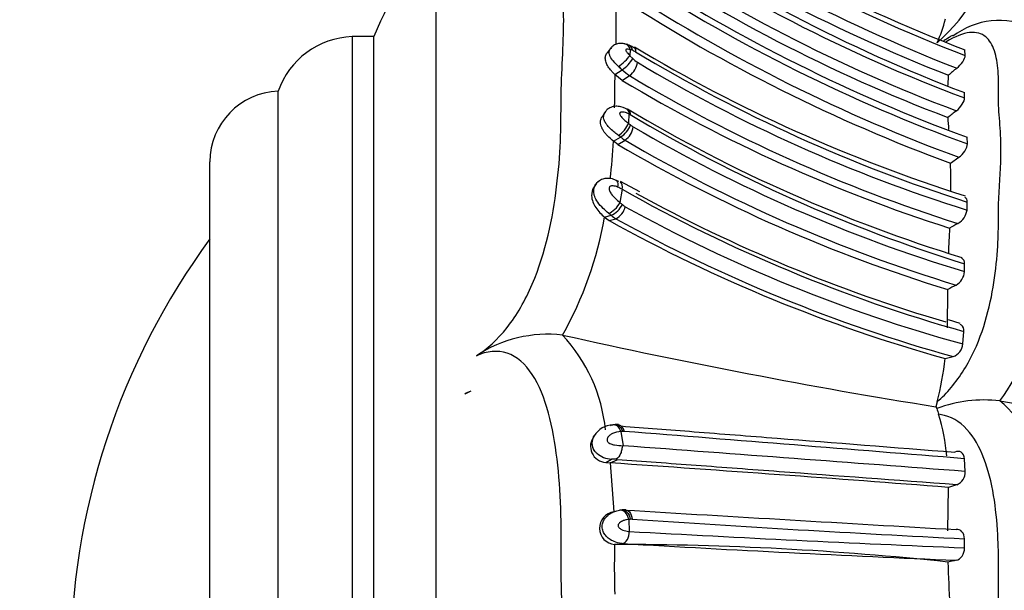
# Model space of a CAD drawing. Units: millimetres. Extents: x 0 to 1401, y 0 to 2546.
# Drawn here: x 81 to 117, y 1361 to 1382 of the extents above; entities that cross this region are included whole.
import ezdxf
from ezdxf import colors
from ezdxf.entities.mleader import LeaderData, LeaderLine
from ezdxf.math import Vec2, Vec3

# ---------------------------------------------------------------- set-up
doc = ezdxf.new("R2010")
doc.units = ezdxf.units.MM
doc.layers.add('DV4_Défaut', color=7, linetype='Continuous')
doc.layers.add('Défaut', color=7, linetype='Continuous')

# ---------------------------------------------------------------- blocks, each defined once
blk = doc.blocks.new('_DOT')
at = {"color": 0}
blk.add_line((0, 0), (-1, 0), dxfattribs=at)
at = {"color": 0, "const_width": 0.333}
blk.add_lwpolyline([(-0.1665, 0, 1), (0.1665, 0, 1)], format="xyb", close=True, dxfattribs=at)
blk = doc.blocks.new('SE3')
at = {"layer": 'DV4_Défaut', "color": 7, "linetype": 'Continuous'}
for p, q in [((95.97, 1385.774), (95.97, 1331.076)), ((102.564, 1382.963), (102.561, 1381.14)), ((92.909, 1381.425), (92.909, 1335.425)), ((93.704, 1381.425), (92.909, 1381.425)), ((93.704, 1335.425), (93.704, 1381.425)), ((93.704, 1335.425), (93.704, 1381.425)), ((102.392, 1381.028), (102.24, 1380.83)), ((102.992, 1381.138), (102.886, 1381.151)), ((103.081, 1380.951), (103.072, 1380.728)), ((115.343, 1380.73), (115.323, 1380.946)), ((103.072, 1380.728), (103.178, 1380.623)), ((102.523, 1380.037), (102.79, 1380.214)), ((102.794, 1379.82), (102.523, 1380.037)), ((102.794, 1379.82), (103.059, 1379.998)), ((114.715, 1379.636), (114.728, 1380.011)), ((90.204, 1337.425), (90.204, 1379.425)), ((115.32, 1379.184), (115.314, 1379.376)), ((102.176, 1378.681), (102.058, 1378.494)), ((103.033, 1378.595), (103.02, 1378.252)), ((102.47, 1377.595), (102.733, 1377.748)), ((102.632, 1377.479), (102.894, 1377.632)), ((115.421, 1377.495), (115.411, 1377.738)), ((102.632, 1377.479), (102.47, 1377.595)), ((114.806, 1376.787), (115.112, 1377.005)), ((87.704, 1340.013), (87.704, 1376.837)), ((102.578, 1376.157), (102.527, 1376.184)), ((101.838, 1376.037), (101.771, 1375.93)), ((102.789, 1375.835), (102.71, 1375.35)), ((103.442, 1375.747), (102.734, 1376.124)), ((115.407, 1375.075), (115.418, 1375.367)), ((102.143, 1374.815), (102.386, 1374.884)), ((102.143, 1374.815), (102.317, 1374.688)), ((102.317, 1374.688), (102.558, 1374.757)), ((115.317, 1372.818), (115.32, 1373.105)), ((114.689, 1370.758), (114.702, 1372.164)), ((115.161, 1370.919), (114.735, 1371.05)), ((100.609, 1370.496), (100.606, 1370.497)), ((115.258, 1370.169), (115.292, 1370.627)), ((114.605, 1369.636), (114.902, 1369.708)), ((97.255, 1368.441), (97.028, 1368.331)), ((114.313, 1368.049), (114.271, 1367.868)), ((116.609, 1368.082), (116.606, 1368.082)), ((114.271, 1367.868), (114.308, 1367.81)), ((101.789, 1366.847), (101.758, 1366.792)), ((102.744, 1366.962), (102.823, 1366.441)), ((102.813, 1366.436), (102.823, 1366.441)), ((102.189, 1365.826), (102.395, 1365.949)), ((102.189, 1365.826), (102.356, 1365.814)), ((102.356, 1365.814), (102.61, 1365.931)), ((102.356, 1365.814), (102.485, 1364.02)), ((102.566, 1365.951), (102.395, 1365.949)), ((115.34, 1365.501), (115.316, 1365.966)), ((114.701, 1363.325), (114.727, 1364.916)), ((102.427, 1363.999), (102.263, 1363.947)), ((103.088, 1363.746), (103.033, 1363.741)), ((103.033, 1363.741), (103.043, 1363.305)), ((102.527, 1362.825), (102.795, 1362.861)), ((115.318, 1362.704), (115.314, 1363.034))]:
    blk.add_line(p, q, dxfattribs=at)
for centre, radius, start, end in [((138.649, 1441.079), 64.499, 236.33945, 248.79856), ((138.74, 1440.885), 64.545, 236.2029, 248.74732), ((138.719, 1440.535), 64.756, 236.14141, 248.54215), ((138.35, 1440.058), 64.526, 236.10593, 248.52555), ((125.14, 1367.811), 34.257, 148.3754, 156.5839), ((136.284, 1434.367), 58.854, 235.78595, 249.12727), ((135.336, 1432.929), 57.351, 235.78932, 249.5741), ((135.513, 1433.31), 58.319, 235.91859, 249.4256), ((109.29, 1386.863), 7.569, 311.5716, 346.4824), ((135.495, 1433.267), 58.613, 235.81902, 249.23108), ((136.573, 1435.253), 61.285, 237.16758, 249.79943), ((136.178, 1434.411), 60.582, 237.11297, 249.96294), ((136.259, 1434.454), 61.218, 237.12527, 249.79072), ((135.975, 1434.161), 61.153, 237.10902, 249.74727), ((109.361, 1383.417), 5.425, 335.8808, 345.6406), ((116.592, 1379.235), 2.786, 64.5612, 127.6986), ((93.017, 1378.45), 2.977, 92.0881, 160.8833), ((102.465, 1379.692), 1.531, 56.1338, 71.5418), ((102.827, 1380.076), 0.911, 68.8466, 73.7851), ((102.976, 1380.397), 0.558, 56.7881, 71.2177), ((132.637, 1430.096), 57.182, 239.0666, 252.3936), ((132.691, 1429.651), 56.966, 238.9183, 252.3494), ((102.002, 1381.353), 1.385, 304.688, 328.1344), ((102.625, 1380.581), 0.728, 306.6541, 352.5193), ((103.789, 1381.207), 0.846, 223.7508, 238.4152), ((132.16, 1428.562), 56.049, 239.0638, 252.6086), ((104.866, 1382.731), 3.263, 227.2857, 230.4739), ((103.794, 1381.185), 1.396, 224.0261, 238.2432), ((133.08, 1358.628), 28.179, 129.8317, 130.6369), ((121.875, 1379.174), 19.371, 177.4463, 180.6777), ((132.105, 1428.779), 57.063, 239.0915, 252.3143), ((132.068, 1428.337), 56.376, 239.0317, 252.4574), ((90.294, 1376.837), 2.59, 91.9849, 180), ((74.932, 1378.953), 27.572, 359.7112, 359.9827), ((131.513, 1426.494), 55.597, 239.1263, 252.9607), ((139.195, 1348.427), 38.751, 128.601, 129.1848), ((102.724, 1377.971), 0.696, 58.9787, 63.6941), ((132.057, 1427.044), 56.475, 239.1339, 252.7614), ((73.461, 1375.253), 41.375, 3.8381, 4.4489), ((102.29, 1378.48), 0.855, 301.1731, 340.279), ((102.497, 1378.214), 0.704, 304.2933, 352.2417), ((105.402, 1381.113), 3.723, 230.2297, 231.714), ((103.557, 1378.725), 0.706, 229.0956, 239.1296), ((131.693, 1426.774), 56.387, 239.6415, 253.1159), ((103.498, 1378.64), 1.175, 229.3761, 239.0819), ((131.335, 1426.09), 56.187, 239.5905, 253.107), ((80.3, 1378.75), 22.2, 353.4569, 357.0172), ((131.293, 1426.202), 56.528, 239.5344, 252.9324), ((88.241, 1376.083), 26.574, 359.3432, 1.5222), ((101.772, 1373.968), 2.126, 61.4184, 66.396), ((130.564, 1424.9), 56.381, 240.4863, 254.2831), ((130.435, 1424.991), 56.277, 241.1656, 253.691), ((102.054, 1375.648), 0.833, 293.5076, 333.3429), ((102.279, 1375.329), 0.636, 296.0019, 348.0451), ((105.226, 1378.182), 3.788, 228.3773, 230.1246), ((103.165, 1375.656), 0.53, 226.0887, 240.0959), ((130.191, 1424.573), 56.416, 241.071, 254.6516), ((88.917, 1377.082), 13.419, 330.6074, 350.2704), ((103.013, 1375.553), 0.917, 226.8052, 240.2095), ((130.168, 1424.646), 57.019, 241.0385, 254.4708), ((114.736, 1375.17), 0.678, 300.0411, 351.9725), ((129.968, 1424.486), 56.961, 240.9583, 254.353), ((219.04, 1368.893), 104.417, 176.96976, 177.47327), ((129.136, 1348.993), 29.199, 118.7863, 119.4725), ((108.991, 1358.425), 26.386, 143.7766, 180), ((114.701, 1372.863), 0.617, 299.7596, 355.8299), ((129.559, 1344.751), 31.18, 117.82, 118.4568), ((108.87, 1373.594), 9.501, 324.5402, 348.4327), ((100.079, 1365.764), 4.762, 83.642, 123.3949), ((96.232, 1366.423), 5.978, 5.7571, 42.9617), ((150.736, 1594.217), 229.268, 257.37071, 260.84828), ((114.72, 1370.217), 0.54, 289.6784, 354.9458), ((103.84, 1370.802), 10.828, 345.2724, 353.823), ((97.414, 1367.825), 0.636, 104.4349, 127.3149), ((116.015, 1363.25), 4.868, 83.0236, 110.5257), ((113.773, 1364.644), 4.455, 8.505, 50.511), ((169.626, 1665.339), 301.948, 259.88735, 262.02659), ((115.968, 1368.142), 1.693, 191.3154, 198.9177), ((107.721, 1365.498), 6.968, 4.6889, 17.4994), ((102.45, 1366.42), 0.78, 90.0357, 150.674), ((102.585, 1366.45), 0.769, 85.0477, 97.089), ((102.185, 1366.525), 0.5, 146.2581, 211.4686), ((102.951, 1364.196), 2.774, 93.0256, 94.2869), ((102.838, 1366.689), 0.279, 85.2008, 96.86), ((-449.476, -5584.317), 6973.194, 85.3542511, 85.4569188), ((102.232, 1366.425), 0.6, 142.4223, 265.8665), ((-628.89, -8456.574), 9850.23, 85.6669153, 85.7399289), ((102.471, 1366.902), 0.956, 230.391, 265.4611), ((-7.973, -243.258), 1612.85, 85.636922, 86.077531), ((114.836, 1365.476), 0.505, 292.5174, 2.7842), ((117.632, 1355.9), 9.475, 105.9486, 107.8583), ((102.559, 1363.425), 0.6, 97.0417, 265.5264), ((102.866, 1363.294), 0.801, 86.0695, 99.0403), ((516.066, 8262.444), 6910.72, 266.5720939, 266.6730577), ((103.133, 1363.429), 0.321, 86.2973, 98.1345), ((155.465, 2149.558), 787.548, 266.191435, 267.077636), ((149.237, 2181.424), 819.423, 266.768307, 267.627652), ((145.263, 2086.381), 724.765, 266.640784, 267.608119), ((114.022, 1362.448), 11.516, 178.1158, 179.9568), ((102.531, 1247.584), 115.243, 83.9346, 90.00948), ((129.908, 1362.028), 27.406, 179.1023, 182.1433), ((118.222, 1346.414), 16.154, 101.4473, 102.5625), ((281.007, 1367.965), 166.4, 181.9916, 182.53195)]:
    blk.add_arc(centre, radius, start, end, dxfattribs=at)
for centre, major_axis, ratio, start_param, end_param in [((102.814, 1380.768), (-0.102, -0.387), 0.670076, 2.226819, 3.246733), ((102.804, 1380.548), (0.297, 0.268), 0.188773, 4.018868, 5.635513), ((102.753, 1378.089), (-0.259, -0.305), 0.367538, 0.799181, 2.408973), ((102.459, 1375.265), (-0.269, -0.296), 0.395082, 0.560131, 2.187299), ((102.492, 1366.813), (0.035, -0.398), 0.693288, 3.179231, 3.50772), ((102.492, 1366.813), (0.035, -0.398), 0.693288, 1.890805, 3.179231), ((102.765, 1363.686), (0.05, -0.397), 0.683041, 1.623198, 3.22678)]:
    blk.add_ellipse(centre, major_axis=major_axis, ratio=ratio, start_param=start_param, end_param=end_param, dxfattribs=at)
for points, knots in [([(97.458, 1369.74), (97.837, 1369.972), (98.225, 1370.319), (98.931, 1371.217), (99.247, 1371.772), (99.998, 1373.531), (100.25, 1374.781), (100.463, 1376.496), (100.506, 1377.053), (100.554, 1378.118), (100.551, 1378.624), (100.563, 1380.121), (100.652, 1381.129), (100.647, 1382.913), (100.552, 1383.686), (100.554, 1384.871), (100.562, 1385.26), (100.52, 1385.95), (100.478, 1386.261), (100.266, 1387.058), (100.006, 1387.43), (99.251, 1387.326), (98.937, 1387.173), (98.22, 1386.604), (97.836, 1386.206), (97.458, 1385.741)], [0, 0, 0, 0, 0.0625, 0.0625, 0.125, 0.125, 0.25, 0.25, 0.3125, 0.3125, 0.375, 0.375, 0.5, 0.5, 0.625, 0.625, 0.6875, 0.6875, 0.75, 0.75, 0.875, 0.875, 0.9375, 0.9375, 1, 1, 1, 1]), ([(114.312, 1368.049), (114.402, 1368.13), (114.844, 1368.534), (115.845, 1369.945), (116.379, 1372.005), (116.528, 1373.546), (116.553, 1374.279), (116.556, 1374.634), (116.555, 1374.834), (116.555, 1375.133), (116.573, 1375.584), (116.61, 1376.178), (116.643, 1376.755), (116.654, 1377.307), (116.639, 1377.828), (116.603, 1378.32), (116.566, 1378.795), (116.551, 1379.147), (116.555, 1379.385), (116.558, 1379.543), (116.56, 1379.812), (116.541, 1380.319), (116.436, 1380.946), (116.132, 1381.478), (115.567, 1381.662), (114.967, 1381.435), (114.645, 1381.238)], [0, 0, 0, 0, 0.018606, 0.092358, 0.232614, 0.30257, 0.337387, 0.354796, 0.363506, 0.372217, 0.407051, 0.44191, 0.476727, 0.511449, 0.546194, 0.581059, 0.615942, 0.650808, 0.659526, 0.668245, 0.685682, 0.720505, 0.789714, 0.859747, 0.931014, 1, 1, 1, 1]), ([(114.873, 1381.47), (114.836, 1381.449), (114.73, 1381.385), (114.627, 1381.316), (114.561, 1381.268)], [0, 0, 0, 0, 0.340444, 1, 1, 1, 1]), ([(102.653, 1380.334), (102.64, 1380.346), (102.626, 1380.359), (102.613, 1380.372), (102.581, 1380.402), (102.549, 1380.433), (102.519, 1380.465), (102.464, 1380.523), (102.413, 1380.585), (102.376, 1380.648), (102.358, 1380.679), (102.344, 1380.71), (102.333, 1380.742), (102.32, 1380.78), (102.314, 1380.819), (102.317, 1380.857), (102.319, 1380.89), (102.327, 1380.922), (102.341, 1380.951), (102.349, 1380.968), (102.359, 1380.984), (102.37, 1380.999)], [0, 0, 0, 0, 0.061568, 0.061568, 0.061568, 0.208709, 0.208709, 0.208709, 0.480722, 0.480722, 0.480722, 0.611424, 0.611424, 0.611424, 0.773719, 0.773719, 0.773719, 0.916469, 0.916469, 0.916469, 1, 1, 1, 1]), ([(102.912, 1381.152), (102.895, 1381.158), (102.834, 1381.178), (102.702, 1381.183), (102.546, 1381.146), (102.429, 1381.074), (102.389, 1381.016), (102.375, 1380.995)], [0, 0, 0, 0, 0.085962, 0.369764, 0.636012, 0.8885, 1, 1, 1, 1]), ([(103.081, 1380.951), (103.07, 1380.954), (103.059, 1380.957), (103.048, 1380.96), (103.02, 1380.966), (102.992, 1380.97), (102.967, 1380.968), (102.956, 1380.966), (102.945, 1380.964), (102.937, 1380.959), (102.931, 1380.956), (102.927, 1380.952), (102.924, 1380.946), (102.922, 1380.943), (102.921, 1380.941), (102.921, 1380.937), (102.921, 1380.933), (102.922, 1380.927), (102.923, 1380.922), (102.926, 1380.914), (102.93, 1380.906), (102.934, 1380.898), (102.949, 1380.869), (102.97, 1380.841), (102.991, 1380.816), (103.008, 1380.795), (103.027, 1380.775), (103.045, 1380.756), (103.054, 1380.746), (103.063, 1380.737), (103.072, 1380.728)], [0, 0, 0, 0, 0.088877, 0.088877, 0.088877, 0.307617, 0.307617, 0.307617, 0.400525, 0.400525, 0.400525, 0.4552, 0.4552, 0.4552, 0.481219, 0.481219, 0.481219, 0.514725, 0.514725, 0.514725, 0.568777, 0.568777, 0.568777, 0.765578, 0.765578, 0.765578, 0.923975, 0.923975, 0.923975, 1, 1, 1, 1]), ([(102.991, 1381.128), (103.006, 1381.126), (103.021, 1381.121), (103.095, 1381.086), (103.14, 1381.016), (103.156, 1380.926)], [0, 0, 0, 0, 0.1820164, 0.1820164, 1, 1, 1, 1]), ([(102.523, 1380.037), (102.508, 1380.052), (102.478, 1380.082), (102.435, 1380.128), (102.386, 1380.183), (102.332, 1380.248), (102.278, 1380.325), (102.232, 1380.403), (102.198, 1380.483), (102.177, 1380.562), (102.171, 1380.626), (102.174, 1380.676), (102.182, 1380.723), (102.202, 1380.778), (102.227, 1380.815), (102.242, 1380.832), (102.242, 1380.832)], [0, 0, 0, 0, 0.06225, 0.122662, 0.181605, 0.272859, 0.363139, 0.453898, 0.544882, 0.63551, 0.726756, 0.772064, 0.817536, 0.908822, 0.999597, 1, 1, 1, 1]), ([(115.03, 1380.267), (115.112, 1380.335), (115.193, 1380.422), (115.311, 1380.594), (115.346, 1380.677), (115.343, 1380.73)], [0, 0, 0, 0, 0.5, 0.5, 1, 1, 1, 1]), ([(115.019, 1378.711), (115.098, 1378.774), (115.175, 1378.859), (115.289, 1379.034), (115.323, 1379.122), (115.32, 1379.184)], [0, 0, 0, 0, 0.5, 0.5, 1, 1, 1, 1]), ([(103.092, 1378.698), (102.971, 1378.771), (102.816, 1378.856), (102.555, 1378.883), (102.382, 1378.848), (102.241, 1378.764), (102.188, 1378.689), (102.162, 1378.65)], [0, 0, 0, 0, 0.391307, 0.567286, 0.735016, 0.881934, 1, 1, 1, 1]), ([(102.47, 1377.595), (102.415, 1377.642), (102.332, 1377.712), (102.225, 1377.82), (102.151, 1377.907), (102.088, 1377.998), (102.038, 1378.093), (102.007, 1378.19), (101.996, 1378.27), (101.999, 1378.332), (102.008, 1378.392), (102.028, 1378.448), (102.051, 1378.485), (102.059, 1378.497), (102.059, 1378.497)], [0, 0, 0, 0, 0.189089, 0.284585, 0.379642, 0.475248, 0.57014, 0.665699, 0.76067, 0.808476, 0.856434, 0.95143, 0.999483, 1, 1, 1, 1]), ([(102.652, 1377.809), (102.646, 1377.814), (102.639, 1377.819), (102.633, 1377.824), (102.585, 1377.86), (102.536, 1377.899), (102.488, 1377.939), (102.428, 1377.988), (102.369, 1378.041), (102.315, 1378.097), (102.293, 1378.119), (102.272, 1378.143), (102.252, 1378.167), (102.223, 1378.202), (102.197, 1378.238), (102.175, 1378.275), (102.15, 1378.318), (102.131, 1378.363), (102.12, 1378.408), (102.113, 1378.436), (102.11, 1378.464), (102.11, 1378.492), (102.111, 1378.54), (102.123, 1378.587), (102.145, 1378.629), (102.149, 1378.637), (102.154, 1378.645), (102.158, 1378.652)], [0, 0, 0, 0, 0.022061, 0.022061, 0.022061, 0.184887, 0.184887, 0.184887, 0.387281, 0.387281, 0.387281, 0.469709, 0.469709, 0.469709, 0.590065, 0.590065, 0.590065, 0.730878, 0.730878, 0.730878, 0.818746, 0.818746, 0.818746, 0.970521, 0.970521, 0.970521, 1, 1, 1, 1]), ([(103.033, 1378.595), (102.978, 1378.623), (102.921, 1378.645), (102.863, 1378.656), (102.83, 1378.662), (102.797, 1378.665), (102.766, 1378.662), (102.751, 1378.66), (102.737, 1378.656), (102.725, 1378.649), (102.716, 1378.644), (102.709, 1378.638), (102.704, 1378.63), (102.701, 1378.625), (102.699, 1378.621), (102.698, 1378.615), (102.698, 1378.613), (102.698, 1378.611), (102.698, 1378.609), (102.698, 1378.604), (102.699, 1378.599), (102.7, 1378.594), (102.703, 1378.58), (102.709, 1378.567), (102.716, 1378.554), (102.725, 1378.537), (102.736, 1378.521), (102.748, 1378.506), (102.79, 1378.451), (102.841, 1378.403), (102.891, 1378.359), (102.929, 1378.326), (102.967, 1378.295), (103.004, 1378.265), (103.009, 1378.261), (103.015, 1378.256), (103.02, 1378.252)], [0, 0, 0, 0, 0.225515, 0.225515, 0.225515, 0.35209, 0.35209, 0.35209, 0.413562, 0.413562, 0.413562, 0.454269, 0.454269, 0.454269, 0.475626, 0.475626, 0.475626, 0.483132, 0.483132, 0.483132, 0.501472, 0.501472, 0.501472, 0.547515, 0.547515, 0.547515, 0.606443, 0.606443, 0.606443, 0.818896, 0.818896, 0.818896, 0.976744, 0.976744, 0.976744, 1, 1, 1, 1]), ([(102.733, 1377.748), (102.733, 1377.748), (102.733, 1377.748), (102.733, 1377.748), (102.706, 1377.768), (102.679, 1377.788), (102.652, 1377.809)], [0, 0, 0, 0, 0.000556, 0.000556, 0.000556, 1, 1, 1, 1]), ([(115.112, 1377.005), (115.192, 1377.062), (115.272, 1377.145), (115.389, 1377.327), (115.424, 1377.423), (115.421, 1377.495)], [0, 0, 0, 0, 0.5, 0.5, 1, 1, 1, 1]), ([(102.665, 1376.12), (102.583, 1376.161), (102.446, 1376.223), (102.219, 1376.244), (102.029, 1376.199), (101.891, 1376.112), (101.841, 1376.033), (101.819, 1375.997)], [0, 0, 0, 0, 0.274464, 0.527485, 0.691107, 0.883312, 1, 1, 1, 1]), ([(102.556, 1376.17), (102.573, 1376.164), (102.588, 1376.153), (102.631, 1376.093), (102.64, 1376.011), (102.624, 1375.916)], [0, 0, 0, 0, 0.266841, 0.266841, 1, 1, 1, 1]), ([(101.765, 1375.923), (101.699, 1375.834), (101.667, 1375.715), (101.676, 1375.449), (101.74, 1375.291), (101.914, 1375.034), (102.034, 1374.913), (102.143, 1374.815)], [0, 0, 0, 0, 0.281533, 0.281533, 0.6407665, 0.6407665, 1, 1, 1, 1]), ([(102.294, 1374.958), (102.228, 1375.013), (102.161, 1375.072), (102.097, 1375.134), (102.024, 1375.205), (101.953, 1375.282), (101.895, 1375.366), (101.849, 1375.432), (101.81, 1375.503), (101.784, 1375.576), (101.764, 1375.632), (101.751, 1375.69), (101.749, 1375.747), (101.747, 1375.795), (101.753, 1375.843), (101.766, 1375.889), (101.778, 1375.934), (101.798, 1375.978), (101.825, 1376.017), (101.855, 1376.061), (101.893, 1376.1), (101.937, 1376.13)], [0, 0, 0, 0, 0.182194, 0.182194, 0.182194, 0.388385, 0.388385, 0.388385, 0.552044, 0.552044, 0.552044, 0.676271, 0.676271, 0.676271, 0.780365, 0.780365, 0.780365, 0.883698, 0.883698, 0.883698, 1, 1, 1, 1]), ([(102.624, 1375.916), (102.571, 1375.939), (102.515, 1375.954), (102.46, 1375.958), (102.441, 1375.959), (102.422, 1375.959), (102.403, 1375.957), (102.387, 1375.955), (102.372, 1375.952), (102.358, 1375.946), (102.348, 1375.94), (102.338, 1375.933), (102.331, 1375.923), (102.323, 1375.914), (102.318, 1375.903), (102.315, 1375.892), (102.311, 1375.879), (102.309, 1375.865), (102.31, 1375.851), (102.311, 1375.83), (102.317, 1375.808), (102.325, 1375.787), (102.341, 1375.745), (102.366, 1375.704), (102.392, 1375.667), (102.434, 1375.606), (102.485, 1375.553), (102.536, 1375.504), (102.594, 1375.449), (102.653, 1375.398), (102.71, 1375.35)], [0, 0, 0, 0, 0.173051, 0.173051, 0.173051, 0.231791, 0.231791, 0.231791, 0.280363, 0.280363, 0.280363, 0.31805, 0.31805, 0.31805, 0.353917, 0.353917, 0.353917, 0.393771, 0.393771, 0.393771, 0.454329, 0.454329, 0.454329, 0.578469, 0.578469, 0.578469, 0.777359, 0.777359, 0.777359, 1, 1, 1, 1]), ([(102.789, 1375.835), (102.792, 1375.853), (102.798, 1375.889), (102.799, 1375.938), (102.793, 1375.984), (102.78, 1376.024), (102.76, 1376.057), (102.739, 1376.078), (102.723, 1376.088), (102.717, 1376.091)], [0, 0, 0, 0, 0.149222, 0.300171, 0.45238, 0.605856, 0.76061, 0.916645, 1, 1, 1, 1]), ([(115.418, 1375.367), (115.421, 1375.452), (115.386, 1375.512), (115.327, 1375.533), (115.325, 1375.534), (115.323, 1375.534)], [0, 0, 0, 0, 0.974919, 0.974919, 1, 1, 1, 1]), ([(102.386, 1374.884), (102.386, 1374.884), (102.386, 1374.884), (102.386, 1374.884), (102.355, 1374.908), (102.324, 1374.932), (102.294, 1374.958)], [0, 0, 0, 0, 0.000474, 0.000474, 0.000474, 1, 1, 1, 1]), ([(115.32, 1373.105), (115.323, 1373.196), (115.288, 1373.265), (115.224, 1373.299), (115.217, 1373.302), (115.21, 1373.305)], [0, 0, 0, 0, 0.894335, 0.894335, 1, 1, 1, 1]), ([(115.292, 1370.627), (115.298, 1370.728), (115.265, 1370.812), (115.191, 1370.869), (115.172, 1370.879), (115.152, 1370.885)], [0, 0, 0, 0, 0.770683, 0.770683, 1, 1, 1, 1]), ([(97.458, 1347.111), (97.838, 1346.945), (98.228, 1346.909), (98.933, 1347.154), (99.25, 1347.439), (100.005, 1348.631), (100.252, 1349.782), (100.464, 1351.562), (100.507, 1352.18), (100.555, 1353.426), (100.551, 1354.056), (100.564, 1355.951), (100.653, 1357.218), (100.646, 1359.746), (100.552, 1361.005), (100.555, 1362.896), (100.562, 1363.528), (100.519, 1364.764), (100.477, 1365.367), (100.336, 1366.535), (100.237, 1367.104), (99.946, 1368.174), (99.754, 1368.663), (99.251, 1369.437), (98.933, 1369.717), (98.226, 1369.95), (97.837, 1369.908), (97.458, 1369.74)], [0, 0, 0, 0, 0.0625, 0.0625, 0.125, 0.125, 0.25, 0.25, 0.3125, 0.3125, 0.375, 0.375, 0.5, 0.5, 0.625, 0.625, 0.6875, 0.6875, 0.75, 0.75, 0.8125, 0.8125, 0.875, 0.875, 0.9375, 0.9375, 1, 1, 1, 1]), ([(114.312, 1349.26), (114.402, 1349.273), (114.847, 1349.342), (115.554, 1349.856), (116.122, 1351.05), (116.422, 1352.442), (116.528, 1353.674), (116.553, 1354.552), (116.556, 1355.056), (116.553, 1355.562), (116.573, 1356.193), (116.611, 1356.951), (116.643, 1357.71), (116.654, 1358.47), (116.638, 1359.229), (116.603, 1359.986), (116.565, 1360.741), (116.551, 1361.308), (116.555, 1361.687), (116.559, 1361.939), (116.56, 1362.379), (116.54, 1363.249), (116.395, 1364.949), (115.849, 1366.813), (114.861, 1367.511), (114.438, 1367.581), (114.367, 1367.593)], [0, 0, 0, 0, 0.018409, 0.090993, 0.161189, 0.230038, 0.298679, 0.332923, 0.350041, 0.367168, 0.401418, 0.435688, 0.469886, 0.503934, 0.537942, 0.572021, 0.606172, 0.640332, 0.648872, 0.657411, 0.674487, 0.708624, 0.776202, 0.91321, 0.985378, 1, 1, 1, 1]), ([(102.515, 1367.215), (102.557, 1367.219), (102.6, 1367.21), (102.711, 1367.147), (102.772, 1367.065), (102.805, 1366.966)], [0, 0, 0, 0, 0.3606688, 0.3606688, 1, 1, 1, 1]), ([(102.64, 1367.216), (102.67, 1367.215), (102.699, 1367.205), (102.789, 1367.148), (102.839, 1367.066), (102.861, 1366.967)], [0, 0, 0, 0, 0.2982277, 0.2982277, 1, 1, 1, 1]), ([(102.752, 1367.165), (103.618, 1367.097), (104.509, 1367.028), (106.41, 1366.879), (107.425, 1366.8), (110.545, 1366.555), (112.722, 1366.384), (114.965, 1366.208)], [0, 0, 0, 0, 0.234308, 0.234308, 0.489539, 0.489539, 1, 1, 1, 1]), ([(101.861, 1366.165), (101.861, 1366.165), (101.861, 1366.165), (101.861, 1366.165), (101.835, 1366.19), (101.811, 1366.217), (101.79, 1366.246), (101.757, 1366.292), (101.731, 1366.343), (101.714, 1366.395), (101.696, 1366.453), (101.689, 1366.515), (101.693, 1366.575), (101.696, 1366.626), (101.708, 1366.677), (101.727, 1366.725), (101.737, 1366.753), (101.75, 1366.78), (101.765, 1366.806)], [0, 0, 0, 0, 0.000081, 0.000081, 0.000081, 0.146722, 0.146722, 0.146722, 0.382645, 0.382645, 0.382645, 0.643182, 0.643182, 0.643182, 0.867159, 0.867159, 0.867159, 1, 1, 1, 1]), ([(102.744, 1366.962), (102.641, 1366.957), (102.531, 1366.937), (102.43, 1366.887), (102.399, 1366.872), (102.368, 1366.853), (102.34, 1366.831), (102.306, 1366.802), (102.273, 1366.767), (102.253, 1366.724), (102.246, 1366.709), (102.241, 1366.693), (102.239, 1366.675), (102.238, 1366.662), (102.239, 1366.647), (102.242, 1366.633), (102.243, 1366.629), (102.244, 1366.625), (102.245, 1366.621), (102.25, 1366.607), (102.257, 1366.593), (102.267, 1366.58), (102.276, 1366.567), (102.289, 1366.555), (102.302, 1366.546), (102.325, 1366.53), (102.349, 1366.519), (102.373, 1366.509), (102.419, 1366.49), (102.465, 1366.478), (102.51, 1366.471), (102.618, 1366.454), (102.719, 1366.45), (102.813, 1366.436)], [0, 0, 0, 0, 0.277404, 0.277404, 0.277404, 0.362767, 0.362767, 0.362767, 0.470524, 0.470524, 0.470524, 0.508347, 0.508347, 0.508347, 0.537096, 0.537096, 0.537096, 0.545517, 0.545517, 0.545517, 0.575789, 0.575789, 0.575789, 0.60796, 0.60796, 0.60796, 0.660705, 0.660705, 0.660705, 0.760915, 0.760915, 0.760915, 1, 1, 1, 1]), ([(102.813, 1366.436), (102.805, 1366.432), (102.801, 1366.422), (102.794, 1366.401), (102.792, 1366.389), (102.785, 1366.354), (102.781, 1366.329), (102.767, 1366.255), (102.753, 1366.205), (102.696, 1366.067), (102.637, 1365.991), (102.566, 1365.951)], [0, 0, 0, 0, 0.0625, 0.0625, 0.125, 0.125, 0.25, 0.25, 0.5, 0.5, 1, 1, 1, 1]), ([(115.316, 1365.966), (115.309, 1366.071), (115.263, 1366.158), (115.13, 1366.244), (115.046, 1366.246), (114.965, 1366.208)], [0, 0, 0, 0, 0.5, 0.5, 1, 1, 1, 1]), ([(102.61, 1365.931), (102.611, 1365.931), (102.611, 1365.931), (102.611, 1365.931), (102.612, 1365.932), (102.612, 1365.932), (102.612, 1365.932), (102.612, 1365.933), (102.611, 1365.933), (102.611, 1365.934), (102.608, 1365.936), (102.604, 1365.938), (102.599, 1365.94), (102.589, 1365.944), (102.577, 1365.947), (102.566, 1365.951)], [0, 0, 0, 0, 0.02083, 0.02083, 0.02083, 0.049041, 0.049041, 0.049041, 0.117848, 0.117848, 0.117848, 0.39509, 0.39509, 0.39509, 1, 1, 1, 1]), ([(115.029, 1365.01), (112.786, 1365.177), (110.612, 1365.338), (107.501, 1365.569), (106.488, 1365.644), (104.509, 1365.79), (103.545, 1365.862), (102.61, 1365.931)], [0, 0, 0, 0, 0.5, 0.5, 0.75, 0.75, 1, 1, 1, 1]), ([(102.795, 1362.861), (102.78, 1362.862), (102.766, 1362.864), (102.75, 1362.865), (102.67, 1362.875), (102.581, 1362.896), (102.491, 1362.933), (102.43, 1362.958), (102.366, 1362.991), (102.308, 1363.034), (102.26, 1363.07), (102.214, 1363.113), (102.175, 1363.162), (102.142, 1363.205), (102.113, 1363.254), (102.093, 1363.306), (102.072, 1363.36), (102.06, 1363.42), (102.06, 1363.478), (102.06, 1363.512), (102.063, 1363.546), (102.071, 1363.58), (102.082, 1363.633), (102.103, 1363.684), (102.129, 1363.73), (102.152, 1363.769), (102.179, 1363.806), (102.209, 1363.839), (102.273, 1363.909), (102.352, 1363.963), (102.43, 1364.001), (102.436, 1364.004), (102.441, 1364.006), (102.447, 1364.009), (102.496, 1364.031), (102.546, 1364.048), (102.595, 1364.06), (102.628, 1364.068), (102.661, 1364.074), (102.692, 1364.079)], [0, 0, 0, 0, 0.027684, 0.027684, 0.027684, 0.176376, 0.176376, 0.176376, 0.278443, 0.278443, 0.278443, 0.36367, 0.36367, 0.36367, 0.439592, 0.439592, 0.439592, 0.520804, 0.520804, 0.520804, 0.568177, 0.568177, 0.568177, 0.643618, 0.643618, 0.643618, 0.708071, 0.708071, 0.708071, 0.84709, 0.84709, 0.84709, 0.856548, 0.856548, 0.856548, 0.942384, 0.942384, 0.942384, 1, 1, 1, 1]), ([(102.749, 1364.084), (102.819, 1364.102), (102.898, 1364.075), (103.024, 1363.949), (103.071, 1363.851), (103.088, 1363.746)], [0, 0, 0, 0, 0.5, 0.5, 1, 1, 1, 1]), ([(102.856, 1364.088), (102.927, 1364.105), (103.001, 1364.079), (103.112, 1363.953), (103.148, 1363.854), (103.154, 1363.749)], [0, 0, 0, 0, 0.5, 0.5, 1, 1, 1, 1]), ([(103.033, 1363.741), (103.006, 1363.739), (102.978, 1363.735), (102.949, 1363.73), (102.912, 1363.723), (102.873, 1363.713), (102.836, 1363.699), (102.786, 1363.681), (102.735, 1363.655), (102.693, 1363.615), (102.68, 1363.603), (102.669, 1363.59), (102.659, 1363.575), (102.651, 1363.563), (102.645, 1363.55), (102.642, 1363.536), (102.64, 1363.53), (102.639, 1363.523), (102.639, 1363.517), (102.639, 1363.509), (102.641, 1363.5), (102.644, 1363.492), (102.644, 1363.491), (102.645, 1363.489), (102.646, 1363.487), (102.651, 1363.474), (102.659, 1363.462), (102.668, 1363.451), (102.682, 1363.434), (102.698, 1363.42), (102.715, 1363.408), (102.747, 1363.385), (102.782, 1363.369), (102.816, 1363.356), (102.885, 1363.33), (102.953, 1363.315), (103.018, 1363.307), (103.026, 1363.306), (103.035, 1363.305), (103.043, 1363.305)], [0, 0, 0, 0, 0.09853, 0.09853, 0.09853, 0.229358, 0.229358, 0.229358, 0.403875, 0.403875, 0.403875, 0.454584, 0.454584, 0.454584, 0.494539, 0.494539, 0.494539, 0.511142, 0.511142, 0.511142, 0.532946, 0.532946, 0.532946, 0.537372, 0.537372, 0.537372, 0.575193, 0.575193, 0.575193, 0.633411, 0.633411, 0.633411, 0.745148, 0.745148, 0.745148, 0.970466, 0.970466, 0.970466, 1, 1, 1, 1]), ([(102.795, 1362.861), (102.865, 1362.871), (102.933, 1362.924), (103.025, 1363.089), (103.049, 1363.199), (103.043, 1363.305)], [0, 0, 0, 0, 0.5, 0.5, 1, 1, 1, 1]), ([(115.314, 1363.034), (115.314, 1363.138), (115.279, 1363.234), (115.166, 1363.355), (115.09, 1363.382), (115.013, 1363.371)], [0, 0, 0, 0, 0.5, 0.5, 1, 1, 1, 1]), ([(115.016, 1362.247), (115.095, 1362.264), (115.172, 1362.319), (115.286, 1362.486), (115.32, 1362.596), (115.318, 1362.704)], [0, 0, 0, 0, 0.5, 0.5, 1, 1, 1, 1])]:
    blk.add_open_spline(points, degree=3, knots=knots, dxfattribs=at)
for points in [[(103.225, 1381.022), (103.265, 1380.996), (103.286, 1380.939), (103.282, 1380.864)], [(102.958, 1378.775), (103.006, 1378.747), (103.034, 1378.68), (103.033, 1378.595)], [(103.022, 1378.739), (103.066, 1378.712), (103.089, 1378.649), (103.083, 1378.567)]]:
    blk.add_open_spline(points, degree=3, dxfattribs=at)

msp = doc.modelspace()

# ---------------------------------------------------------------- block references
at = {"layer": 'Défaut'}
msp.add_blockref('SE3', (0, 0), dxfattribs=at)

# ---------------------------------------------------------------- leaders
at = {"layer": 'Défaut', "color": 7, "linetype": 'Continuous'}
ml = msp.add_multileader_mtext('Standard', dxfattribs=at)
ml.set_content('{\\pxsm0.9;\\fSolid Edge ISO|b1||i0||c0|p34;\\W1.;11/09/2019\\P}', color=256)
ml.set_leader_properties()
ml.set_arrow_properties(name='DOT')
ml.build(insert=Vec2(0, 0))
ml.multileader.update_dxf_attribs({"leader_type": 0, "dogleg_length": 0, "arrow_head_size": 12})
ctx = ml.context
ctx.base_point, ctx.char_height, ctx.arrow_head_size, ctx.landing_gap_size = Vec3(1075.218, 2538.957), 12, 12, 4.2
notes = []
notes.append((ctx, [(0, (0, 0, 0), (0, 0), (1, 0), 1, [])]))
ctx.mtext.insert = Vec3(1077.218, 2545.077)
ml = msp.add_multileader_mtext('Standard', dxfattribs=at)
ml.set_content('{\\pxsm0.9;\\fArial|b1||i0||c0|p34;\\W1.;TWT4H2\\P}', color=256)
ml.set_leader_properties()
ml.set_arrow_properties(name='DOT')
ml.build(insert=Vec2(0, 0))
ml.multileader.update_dxf_attribs({"leader_type": 0, "dogleg_length": 0, "arrow_head_size": 12})
ctx = ml.context
ctx.base_point, ctx.char_height, ctx.arrow_head_size, ctx.landing_gap_size = Vec3(356.091, 2538.891), 12, 12, 4.2
notes.append((ctx, [(0, (0, 0, 0), (0, 0), (1, 0), 1, [])]))
ctx.mtext.insert = Vec3(358.091, 2544.891)
for ctx, leaders in notes:
    for number, flags, end, landing, length, lines in leaders:
        leader = LeaderData()
        leader.index, (leader.has_last_leader_line, leader.has_dogleg_vector, leader.attachment_direction) = number, flags
        leader.last_leader_point, leader.dogleg_vector, leader.dogleg_length = Vec3(end), Vec3(landing), length
        for number, points, colour, breaks in lines:
            line = LeaderLine()
            line.index, line.vertices, line.color, line.breaks = number, Vec3.list(points), colors.encode_raw_color(colour), breaks
            leader.lines.append(line)
        ctx.leaders.append(leader)

doc.saveas('drawing.dxf')
